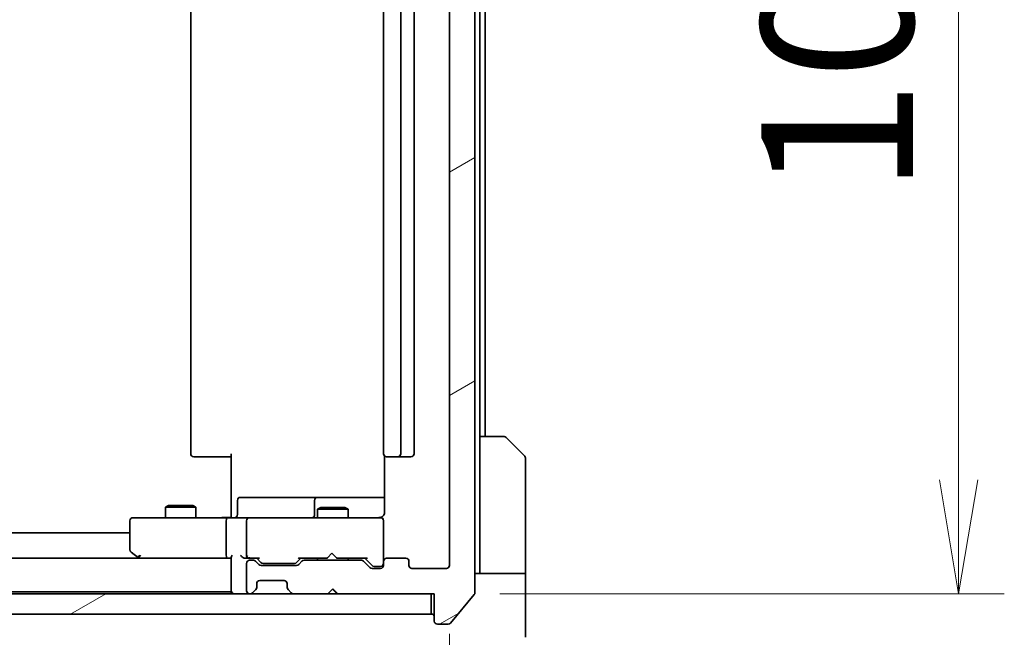
# Model space of a CAD drawing. Units: millimetres. Extents: x 65 to 8923, y 36 to 1722.
# Drawn here: x 3976 to 4073, y 1319 to 1380 of the extents above; entities that cross this region are included whole.
import ezdxf

# ---------------------------------------------------------------- set-up
doc = ezdxf.new("R2010")
doc.units = ezdxf.units.MM
doc.header["$LTSCALE"] = 4.5
doc.layers.get('Defpoints').update_dxf_attribs({"lineweight": 25})
for name, color, linetype, lineweight in [('Dimension (ISO)', 7, 'Continuous', 18), ('Hatch (ISO)', 1, 'Continuous', 18), ('Visible (ISO)', 7, 'Continuous', 35)]:
    doc.layers.add(name, color=color, linetype=linetype, lineweight=lineweight)
doc.styles.add('Note Text (TK)', font='txt')
doc.dimstyles.new('Default - Method 1b (TK)', dxfattribs={"dimscale": 4.5, "dimtxt": 2.5, "dimasz": 2.5, "dimexe": 1, "dimexo": 1.5, "dimgap": 1, "dimtad": 1, "dimdsep": 46, "dimtxsty": 'Note Text (TK)', "dimblk": 'OPEN', "dimcen": 0.09, "dimdle": 5, "dimclrd": 100, "dimclre": 100, "dimclrt": 7, "dimadec": 1, "dimazin": 1, "dimtfac": 1, "dimtmove": 0, "dimatfit": 3, "dimldrblk": 'OPEN', "dimfxl": 1, "dimtolj": 1, "dimlwd": -1, "dimlwe": -1, "dimarcsym": 0})
pattern_1 = [(30, (1747.75, -12), (-9.525, 16.49778), [])]

# ---------------------------------------------------------------- blocks, each defined once
blk = doc.blocks.new('_Open')
at = {"color": 0, "linetype": 'ByBlock', "lineweight": -2}
for p, q in [((-1, 0.1667), (0, 0)), ((-1, -0.1667), (0, 0)), ((0, 0), (-1, 0))]:
    blk.add_line(p, q, dxfattribs=at)
blk = doc.blocks.new('*D52')
at = {"layer": 'Defpoints', "color": 0}
for p in [(4016.645, 1431.251), (4016.345, 1323.251), (4068.312, 1323.251)]:
    blk.add_point(p, dxfattribs=at)
at = {"layer": 'Dimension (ISO)', "color": 100}
for p, q in [((4023.395, 1431.251), (4072.812, 1431.251)), ((4068.312, 1420.001), (4068.312, 1334.501)), ((4023.095, 1323.251), (4072.812, 1323.251))]:
    blk.add_line(p, q, dxfattribs=at)
at = {"layer": 'Dimension (ISO)', "color": 100, "xscale": 11.25, "yscale": 11.25, "zscale": 11.25}
for p, rotation in [((4068.312, 1431.251), 90), ((4068.312, 1323.251), 270)]:
    blk.add_blockref('_Open', p, dxfattribs=dict(at, rotation=rotation))
at = {"layer": 'Dimension (ISO)', "color": 7, "insert": (4056.342, 1362.608), "char_height": 11.25, "attachment_point": 4, "rotation": 90, "style": 'Note Text (TK)'}
blk.add_mtext('\\A1;\\fMS PGothic|b0|i0;{\\H14.9400;108', dxfattribs=at)
blk = doc.blocks.new('*D53')
at = {"layer": 'Defpoints', "color": 0}
for p in [(3725.145, 1326.051), (4018.145, 1326.051), (4018.145, 1269.063)]:
    blk.add_point(p, dxfattribs=at)
at = {"layer": 'Dimension (ISO)', "color": 100}
for p, q in [((3725.145, 1319.301), (3725.145, 1264.563)), ((4018.145, 1319.301), (4018.145, 1264.563)), ((3736.395, 1269.063), (4006.895, 1269.063))]:
    blk.add_line(p, q, dxfattribs=at)
at = {"layer": 'Dimension (ISO)', "color": 100, "xscale": 11.25, "yscale": 11.25, "zscale": 11.25, "rotation": 180}
blk.add_blockref('_Open', (3725.145, 1269.063), dxfattribs=at)
at = {"layer": 'Dimension (ISO)', "color": 100, "xscale": 11.25, "yscale": 11.25, "zscale": 11.25}
blk.add_blockref('_Open', (4018.145, 1269.063), dxfattribs=at)
at = {"layer": 'Dimension (ISO)', "color": 7, "insert": (3856.45, 1281.033), "char_height": 11.25, "attachment_point": 4, "style": 'Note Text (TK)'}
blk.add_mtext('\\A1;\\fMS PGothic|b0|i0;{\\H14.9400;293', dxfattribs=at)

msp = doc.modelspace()

# ---------------------------------------------------------------- hatches: boundary and pattern name
at = {"layer": 'Hatch (ISO)'}
h = msp.add_hatch(dxfattribs=at)
h.set_pattern_fill('ANSI31', color=256, scale=152.4, angle=-14.99998, style=0)
h.set_pattern_definition(pattern_1)
edge = h.paths.add_edge_path()
edge.add_ellipse((4016.945, 1320.551), major_axis=(0, -0.3), ratio=1, start_angle=270, end_angle=360)
edge.add_line((4016.945, 1320.251), (4018.004, 1320.251))
edge.add_ellipse((4018.004, 1320.551), major_axis=(0.3, 0), ratio=1, start_angle=270, end_angle=320.19443)
edge.add_line((4018.235, 1320.358), (4020.575, 1323.167))
edge.add_ellipse((4020.345, 1323.359), major_axis=(0.192, 0.23), ratio=1, start_angle=270, end_angle=309.80557)
edge.add_line((4020.645, 1323.359), (4020.645, 1431.142))
edge.add_ellipse((4020.345, 1431.142), major_axis=(0, 0.3), ratio=1, start_angle=270, end_angle=309.80557)
edge.add_line((4020.575, 1431.334), (4018.235, 1434.143))
edge.add_ellipse((4018.004, 1433.951), major_axis=(-0.192, 0.23), ratio=1, start_angle=270, end_angle=320.19443)
edge.add_line((4018.004, 1434.251), (4016.945, 1434.251))
edge.add_ellipse((4016.945, 1433.951), major_axis=(-0.3, 0), ratio=1, start_angle=270, end_angle=360)
edge.add_line((4016.645, 1433.951), (4016.645, 1431.251))
edge.add_line((4016.645, 1431.251), (4007.145, 1431.251))
edge.add_line((4007.145, 1431.251), (4006.645, 1430.751))
edge.add_line((4006.645, 1430.751), (4006.145, 1431.251))
edge.add_line((4006.145, 1431.251), (4002.769, 1431.251))
edge.add_ellipse((4002.769, 1430.951), major_axis=(-0.3, 0), ratio=1, start_angle=270, end_angle=315)
edge.add_line((4002.557, 1431.163), (4002.232, 1430.838))
edge.add_ellipse((4002.445, 1430.626), major_axis=(-0.212, -0.212), ratio=1, start_angle=270, end_angle=315)
edge.add_line((4002.145, 1430.626), (4002.145, 1430.251))
edge.add_ellipse((4001.845, 1430.251), major_axis=(0, -0.3), ratio=1, start_angle=0, end_angle=90, ccw=False)
edge.add_line((4001.845, 1429.951), (3999.445, 1429.951))
edge.add_ellipse((3999.445, 1430.251), major_axis=(-0.3, 0), ratio=1, start_angle=0, end_angle=90, ccw=False)
edge.add_line((3999.145, 1430.251), (3999.145, 1430.626))
edge.add_ellipse((3998.845, 1430.626), major_axis=(0, 0.3), ratio=1, start_angle=270, end_angle=315)
edge.add_line((3999.057, 1430.838), (3998.732, 1431.163))
edge.add_ellipse((3998.52, 1430.951), major_axis=(-0.212, 0.212), ratio=1, start_angle=270, end_angle=315)
edge.add_line((3998.52, 1431.251), (3998.445, 1431.251))
edge.add_ellipse((3998.445, 1430.951), major_axis=(-0.3, 0), ratio=1, start_angle=270, end_angle=360)
edge.add_line((3998.145, 1430.951), (3998.145, 1428.251))
edge.add_ellipse((3998.445, 1428.251), major_axis=(0, -0.3), ratio=1, start_angle=270, end_angle=360)
edge.add_line((3998.445, 1427.951), (3998.82, 1427.951))
edge.add_ellipse((3998.82, 1428.251), major_axis=(0.3, 0), ratio=1, start_angle=270, end_angle=315)
edge.add_line((3999.032, 1428.038), (3999.357, 1428.363))
edge.add_ellipse((3999.569, 1428.151), major_axis=(0.212, 0.212), ratio=1, start_angle=45, end_angle=90, ccw=False)
edge.add_line((3999.569, 1428.451), (4003.07, 1428.451))
edge.add_ellipse((4003.07, 1428.151), major_axis=(0.3, 0), ratio=1, start_angle=45, end_angle=90, ccw=False)
edge.add_line((4003.282, 1428.363), (4003.607, 1428.038))
edge.add_ellipse((4003.819, 1428.251), major_axis=(0.212, -0.212), ratio=1, start_angle=270, end_angle=315)
edge.add_line((4003.819, 1427.951), (4009.47, 1427.951))
edge.add_ellipse((4009.47, 1428.251), major_axis=(0.3, 0), ratio=1, start_angle=270, end_angle=315)
edge.add_line((4009.682, 1428.038), (4010.307, 1428.663))
edge.add_ellipse((4010.519, 1428.451), major_axis=(0.212, 0.212), ratio=1, start_angle=45, end_angle=90, ccw=False)
edge.add_line((4010.519, 1428.751), (4011.345, 1428.751))
edge.add_ellipse((4011.345, 1428.451), major_axis=(0.3, 0), ratio=1, start_angle=0, end_angle=90, ccw=False)
edge.add_line((4011.645, 1428.451), (4011.645, 1428.051))
edge.add_ellipse((4011.945, 1428.051), major_axis=(0, -0.3), ratio=1, start_angle=270, end_angle=360)
edge.add_line((4011.945, 1427.751), (4013.845, 1427.751))
edge.add_ellipse((4013.845, 1428.051), major_axis=(0.3, 0), ratio=1, start_angle=270, end_angle=360)
edge.add_line((4014.145, 1428.051), (4014.145, 1428.451))
edge.add_ellipse((4014.445, 1428.451), major_axis=(0, 0.3), ratio=1, start_angle=0, end_angle=90, ccw=False)
edge.add_line((4014.445, 1428.751), (4017.845, 1428.751))
edge.add_ellipse((4017.845, 1428.451), major_axis=(0.3, 0), ratio=1, start_angle=0, end_angle=90, ccw=False)
edge.add_line((4018.145, 1428.451), (4018.145, 1326.051))
edge.add_ellipse((4017.845, 1326.051), major_axis=(0, -0.3), ratio=1, start_angle=0, end_angle=90, ccw=False)
edge.add_line((4017.845, 1325.751), (4014.445, 1325.751))
edge.add_ellipse((4014.445, 1326.051), major_axis=(-0.3, 0), ratio=1, start_angle=0, end_angle=90, ccw=False)
edge.add_line((4014.145, 1326.051), (4014.145, 1326.451))
edge.add_ellipse((4013.845, 1326.451), major_axis=(0, 0.3), ratio=1, start_angle=270, end_angle=360)
edge.add_line((4013.845, 1326.751), (4011.945, 1326.751))
edge.add_ellipse((4011.945, 1326.451), major_axis=(-0.3, 0), ratio=1, start_angle=270, end_angle=360)
edge.add_line((4011.645, 1326.451), (4011.645, 1326.051))
edge.add_ellipse((4011.345, 1326.051), major_axis=(0, -0.3), ratio=1, start_angle=0, end_angle=90, ccw=False)
edge.add_line((4011.345, 1325.751), (4010.519, 1325.751))
edge.add_ellipse((4010.519, 1326.051), major_axis=(-0.3, 0), ratio=1, start_angle=45, end_angle=90, ccw=False)
edge.add_line((4010.307, 1325.838), (4009.682, 1326.463))
edge.add_ellipse((4009.47, 1326.251), major_axis=(-0.212, 0.212), ratio=1, start_angle=270, end_angle=315)
edge.add_line((4009.47, 1326.551), (4003.819, 1326.551))
edge.add_ellipse((4003.819, 1326.251), major_axis=(-0.3, 0), ratio=1, start_angle=270, end_angle=315)
edge.add_line((4003.607, 1326.463), (4003.282, 1326.138))
edge.add_ellipse((4003.07, 1326.351), major_axis=(-0.212, -0.212), ratio=1, start_angle=45, end_angle=90, ccw=False)
edge.add_line((4003.07, 1326.051), (3999.569, 1326.051))
edge.add_ellipse((3999.569, 1326.351), major_axis=(-0.3, 0), ratio=1, start_angle=45, end_angle=90, ccw=False)
edge.add_line((3999.357, 1326.138), (3999.032, 1326.463))
edge.add_ellipse((3998.82, 1326.251), major_axis=(-0.212, 0.212), ratio=1, start_angle=270, end_angle=315)
edge.add_line((3998.82, 1326.551), (3998.445, 1326.551))
edge.add_ellipse((3998.445, 1326.251), major_axis=(-0.3, 0), ratio=1, start_angle=270, end_angle=360)
edge.add_line((3998.145, 1326.251), (3998.145, 1323.551))
edge.add_ellipse((3998.445, 1323.551), major_axis=(0, -0.3), ratio=1, start_angle=270, end_angle=360)
edge.add_line((3998.445, 1323.251), (3998.52, 1323.251))
edge.add_ellipse((3998.52, 1323.551), major_axis=(0.3, 0), ratio=1, start_angle=270, end_angle=315)
edge.add_line((3998.732, 1323.338), (3999.057, 1323.663))
edge.add_ellipse((3998.845, 1323.875), major_axis=(0.212, 0.212), ratio=1, start_angle=270, end_angle=315)
edge.add_line((3999.145, 1323.875), (3999.145, 1324.251))
edge.add_ellipse((3999.445, 1324.251), major_axis=(0, 0.3), ratio=1, start_angle=0, end_angle=90, ccw=False)
edge.add_line((3999.445, 1324.551), (4001.845, 1324.551))
edge.add_ellipse((4001.845, 1324.251), major_axis=(0.3, 0), ratio=1, start_angle=0, end_angle=90, ccw=False)
edge.add_line((4002.145, 1324.251), (4002.145, 1323.875))
edge.add_ellipse((4002.445, 1323.875), major_axis=(0, -0.3), ratio=1, start_angle=270, end_angle=315)
edge.add_line((4002.232, 1323.663), (4002.557, 1323.338))
edge.add_ellipse((4002.769, 1323.551), major_axis=(0.212, -0.212), ratio=1, start_angle=270, end_angle=315)
edge.add_line((4002.769, 1323.251), (4006.145, 1323.251))
edge.add_line((4006.145, 1323.251), (4006.645, 1323.751))
edge.add_line((4006.645, 1323.751), (4007.145, 1323.251))
edge.add_line((4007.145, 1323.251), (4016.645, 1323.251))
edge.add_line((4016.645, 1323.251), (4016.645, 1320.551))
h = msp.add_hatch(dxfattribs=at)
h.set_pattern_fill('ANSI31', color=256, scale=152.4, angle=-14.99998, style=0)
h.set_pattern_definition(pattern_1)
edge = h.paths.add_edge_path()
edge.add_ellipse((4016.945, 1320.551), major_axis=(0, -0.3), ratio=1, start_angle=270, end_angle=360)
edge.add_line((4016.945, 1320.251), (4018.004, 1320.251))
edge.add_ellipse((4018.004, 1320.551), major_axis=(0.3, 0), ratio=1, start_angle=270, end_angle=320.19443)
edge.add_line((4018.235, 1320.358), (4020.575, 1323.167))
edge.add_ellipse((4020.345, 1323.359), major_axis=(0.192, 0.23), ratio=1, start_angle=270, end_angle=309.80557)
edge.add_line((4020.645, 1323.359), (4020.645, 1431.142))
edge.add_ellipse((4020.345, 1431.142), major_axis=(0, 0.3), ratio=1, start_angle=270, end_angle=309.80557)
edge.add_line((4020.575, 1431.334), (4018.235, 1434.143))
edge.add_ellipse((4018.004, 1433.951), major_axis=(-0.192, 0.23), ratio=1, start_angle=270, end_angle=320.19443)
edge.add_line((4018.004, 1434.251), (4016.945, 1434.251))
edge.add_ellipse((4016.945, 1433.951), major_axis=(-0.3, 0), ratio=1, start_angle=270, end_angle=360)
edge.add_line((4016.645, 1433.951), (4016.645, 1431.251))
edge.add_line((4016.645, 1431.251), (4007.145, 1431.251))
edge.add_line((4007.145, 1431.251), (4006.645, 1430.751))
edge.add_line((4006.645, 1430.751), (4006.145, 1431.251))
edge.add_line((4006.145, 1431.251), (4002.769, 1431.251))
edge.add_ellipse((4002.769, 1430.951), major_axis=(-0.3, 0), ratio=1, start_angle=270, end_angle=315)
edge.add_line((4002.557, 1431.163), (4002.232, 1430.838))
edge.add_ellipse((4002.445, 1430.626), major_axis=(-0.212, -0.212), ratio=1, start_angle=270, end_angle=315)
edge.add_line((4002.145, 1430.626), (4002.145, 1430.251))
edge.add_ellipse((4001.845, 1430.251), major_axis=(0, -0.3), ratio=1, start_angle=0, end_angle=90, ccw=False)
edge.add_line((4001.845, 1429.951), (3999.445, 1429.951))
edge.add_ellipse((3999.445, 1430.251), major_axis=(-0.3, 0), ratio=1, start_angle=0, end_angle=90, ccw=False)
edge.add_line((3999.145, 1430.251), (3999.145, 1430.626))
edge.add_ellipse((3998.845, 1430.626), major_axis=(0, 0.3), ratio=1, start_angle=270, end_angle=315)
edge.add_line((3999.057, 1430.838), (3998.732, 1431.163))
edge.add_ellipse((3998.52, 1430.951), major_axis=(-0.212, 0.212), ratio=1, start_angle=270, end_angle=315)
edge.add_line((3998.52, 1431.251), (3998.445, 1431.251))
edge.add_ellipse((3998.445, 1430.951), major_axis=(-0.3, 0), ratio=1, start_angle=270, end_angle=360)
edge.add_line((3998.145, 1430.951), (3998.145, 1428.251))
edge.add_ellipse((3998.445, 1428.251), major_axis=(0, -0.3), ratio=1, start_angle=270, end_angle=360)
edge.add_line((3998.445, 1427.951), (3998.82, 1427.951))
edge.add_ellipse((3998.82, 1428.251), major_axis=(0.3, 0), ratio=1, start_angle=270, end_angle=315)
edge.add_line((3999.032, 1428.038), (3999.357, 1428.363))
edge.add_ellipse((3999.569, 1428.151), major_axis=(0.212, 0.212), ratio=1, start_angle=45, end_angle=90, ccw=False)
edge.add_line((3999.569, 1428.451), (4003.07, 1428.451))
edge.add_ellipse((4003.07, 1428.151), major_axis=(0.3, 0), ratio=1, start_angle=45, end_angle=90, ccw=False)
edge.add_line((4003.282, 1428.363), (4003.607, 1428.038))
edge.add_ellipse((4003.819, 1428.251), major_axis=(0.212, -0.212), ratio=1, start_angle=270, end_angle=315)
edge.add_line((4003.819, 1427.951), (4009.47, 1427.951))
edge.add_ellipse((4009.47, 1428.251), major_axis=(0.3, 0), ratio=1, start_angle=270, end_angle=315)
edge.add_line((4009.682, 1428.038), (4010.307, 1428.663))
edge.add_ellipse((4010.519, 1428.451), major_axis=(0.212, 0.212), ratio=1, start_angle=45, end_angle=90, ccw=False)
edge.add_line((4010.519, 1428.751), (4011.345, 1428.751))
edge.add_ellipse((4011.345, 1428.451), major_axis=(0.3, 0), ratio=1, start_angle=0, end_angle=90, ccw=False)
edge.add_line((4011.645, 1428.451), (4011.645, 1428.051))
edge.add_ellipse((4011.945, 1428.051), major_axis=(0, -0.3), ratio=1, start_angle=270, end_angle=360)
edge.add_line((4011.945, 1427.751), (4013.845, 1427.751))
edge.add_ellipse((4013.845, 1428.051), major_axis=(0.3, 0), ratio=1, start_angle=270, end_angle=360)
edge.add_line((4014.145, 1428.051), (4014.145, 1428.451))
edge.add_ellipse((4014.445, 1428.451), major_axis=(0, 0.3), ratio=1, start_angle=0, end_angle=90, ccw=False)
edge.add_line((4014.445, 1428.751), (4017.845, 1428.751))
edge.add_ellipse((4017.845, 1428.451), major_axis=(0.3, 0), ratio=1, start_angle=0, end_angle=90, ccw=False)
edge.add_line((4018.145, 1428.451), (4018.145, 1326.051))
edge.add_ellipse((4017.845, 1326.051), major_axis=(0, -0.3), ratio=1, start_angle=0, end_angle=90, ccw=False)
edge.add_line((4017.845, 1325.751), (4014.445, 1325.751))
edge.add_ellipse((4014.445, 1326.051), major_axis=(-0.3, 0), ratio=1, start_angle=0, end_angle=90, ccw=False)
edge.add_line((4014.145, 1326.051), (4014.145, 1326.451))
edge.add_ellipse((4013.845, 1326.451), major_axis=(0, 0.3), ratio=1, start_angle=270, end_angle=360)
edge.add_line((4013.845, 1326.751), (4011.945, 1326.751))
edge.add_ellipse((4011.945, 1326.451), major_axis=(-0.3, 0), ratio=1, start_angle=270, end_angle=360)
edge.add_line((4011.645, 1326.451), (4011.645, 1326.051))
edge.add_ellipse((4011.345, 1326.051), major_axis=(0, -0.3), ratio=1, start_angle=0, end_angle=90, ccw=False)
edge.add_line((4011.345, 1325.751), (4010.519, 1325.751))
edge.add_ellipse((4010.519, 1326.051), major_axis=(-0.3, 0), ratio=1, start_angle=45, end_angle=90, ccw=False)
edge.add_line((4010.307, 1325.838), (4009.682, 1326.463))
edge.add_ellipse((4009.47, 1326.251), major_axis=(-0.212, 0.212), ratio=1, start_angle=270, end_angle=315)
edge.add_line((4009.47, 1326.551), (4003.819, 1326.551))
edge.add_ellipse((4003.819, 1326.251), major_axis=(-0.3, 0), ratio=1, start_angle=270, end_angle=315)
edge.add_line((4003.607, 1326.463), (4003.282, 1326.138))
edge.add_ellipse((4003.07, 1326.351), major_axis=(-0.212, -0.212), ratio=1, start_angle=45, end_angle=90, ccw=False)
edge.add_line((4003.07, 1326.051), (3999.569, 1326.051))
edge.add_ellipse((3999.569, 1326.351), major_axis=(-0.3, 0), ratio=1, start_angle=45, end_angle=90, ccw=False)
edge.add_line((3999.357, 1326.138), (3999.032, 1326.463))
edge.add_ellipse((3998.82, 1326.251), major_axis=(-0.212, 0.212), ratio=1, start_angle=270, end_angle=315)
edge.add_line((3998.82, 1326.551), (3998.445, 1326.551))
edge.add_ellipse((3998.445, 1326.251), major_axis=(-0.3, 0), ratio=1, start_angle=270, end_angle=360)
edge.add_line((3998.145, 1326.251), (3998.145, 1323.551))
edge.add_ellipse((3998.445, 1323.551), major_axis=(0, -0.3), ratio=1, start_angle=270, end_angle=360)
edge.add_line((3998.445, 1323.251), (3998.52, 1323.251))
edge.add_ellipse((3998.52, 1323.551), major_axis=(0.3, 0), ratio=1, start_angle=270, end_angle=315)
edge.add_line((3998.732, 1323.338), (3999.057, 1323.663))
edge.add_ellipse((3998.845, 1323.875), major_axis=(0.212, 0.212), ratio=1, start_angle=270, end_angle=315)
edge.add_line((3999.145, 1323.875), (3999.145, 1324.251))
edge.add_ellipse((3999.445, 1324.251), major_axis=(0, 0.3), ratio=1, start_angle=0, end_angle=90, ccw=False)
edge.add_line((3999.445, 1324.551), (4001.845, 1324.551))
edge.add_ellipse((4001.845, 1324.251), major_axis=(0.3, 0), ratio=1, start_angle=0, end_angle=90, ccw=False)
edge.add_line((4002.145, 1324.251), (4002.145, 1323.875))
edge.add_ellipse((4002.445, 1323.875), major_axis=(0, -0.3), ratio=1, start_angle=270, end_angle=315)
edge.add_line((4002.232, 1323.663), (4002.557, 1323.338))
edge.add_ellipse((4002.769, 1323.551), major_axis=(0.212, -0.212), ratio=1, start_angle=270, end_angle=315)
edge.add_line((4002.769, 1323.251), (4006.145, 1323.251))
edge.add_line((4006.145, 1323.251), (4006.645, 1323.751))
edge.add_line((4006.645, 1323.751), (4007.145, 1323.251))
edge.add_line((4007.145, 1323.251), (4016.645, 1323.251))
edge.add_line((4016.645, 1323.251), (4016.645, 1320.551))
h = msp.add_hatch(dxfattribs=at)
h.set_pattern_fill('ANSI31', color=256, scale=152.4, angle=-14.99998, style=0)
h.set_pattern_definition(pattern_1)
h.paths.add_polyline_path([(4016.345, 1321.251), (4016.345, 1323.251), (3726.945, 1323.251), (3726.945, 1321.251)])
h = msp.add_hatch(dxfattribs=at)
h.set_pattern_fill('ANSI31', color=256, scale=152.4, angle=-14.99998, style=0)
h.set_pattern_definition(pattern_1)
h.paths.add_polyline_path([(4016.345, 1321.251), (4016.345, 1323.251), (3726.945, 1323.251), (3726.945, 1321.251)])

# ---------------------------------------------------------------- linework, layer by layer
at = {"layer": 'Visible (ISO)'}
for p, q in [((4020.645, 1323.359), (4020.645, 1431.142)), ((4020.645, 1323.359), (4020.645, 1431.142)), ((4018.145, 1428.451), (4018.145, 1326.051)), ((4018.145, 1428.451), (4018.145, 1326.051)), ((3992.645, 1417.451), (3992.645, 1337.051)), ((3992.645, 1417.451), (3992.645, 1337.051)), ((4011.645, 1417.451), (4011.645, 1337.051)), ((4011.645, 1417.451), (4011.645, 1337.051)), ((4013.345, 1337.051), (4013.345, 1417.451)), ((4013.345, 1337.051), (4013.345, 1417.451)), ((4014.645, 1337.051), (4014.645, 1417.451)), ((4014.645, 1337.051), (4014.645, 1417.451)), ((4021.145, 1338.751), (4021.145, 1415.751)), ((4021.145, 1338.751), (4021.145, 1415.751)), ((4021.645, 1338.751), (4021.645, 1415.751)), ((4021.645, 1338.751), (4021.645, 1415.751)), ((4021.145, 1338.751), (4023.437, 1338.751)), ((4021.145, 1338.751), (4021.145, 1326.251)), ((4021.145, 1338.751), (4023.437, 1338.751)), ((4021.145, 1338.751), (4021.145, 1326.251)), ((4023.791, 1338.604), (4025.498, 1336.897)), ((4023.791, 1338.604), (4025.498, 1336.897)), ((3996.645, 1331.251), (3996.645, 1337.051)), ((3996.645, 1331.251), (3996.645, 1337.051)), ((3993.003, 1336.751), (3992.945, 1336.751)), ((3993.003, 1336.751), (3992.945, 1336.751)), ((3993.003, 1336.751), (3993.71, 1336.751)), ((3993.003, 1336.751), (3993.71, 1336.751)), ((3993.852, 1336.751), (3993.71, 1336.751)), ((3993.852, 1336.751), (3993.71, 1336.751)), ((3993.852, 1336.751), (3996.23, 1336.751)), ((3993.852, 1336.751), (3996.23, 1336.751)), ((3996.645, 1336.751), (3996.23, 1336.751)), ((3996.645, 1336.751), (3996.23, 1336.751)), ((4011.734, 1336.836), (4011.734, 1331.251)), ((4011.734, 1336.836), (4011.734, 1331.251)), ((4012.003, 1336.751), (4011.945, 1336.751)), ((4012.003, 1336.751), (4011.945, 1336.751)), ((4012.003, 1336.751), (4012.71, 1336.751)), ((4012.003, 1336.751), (4012.71, 1336.751)), ((4012.852, 1336.751), (4012.71, 1336.751)), ((4012.852, 1336.751), (4012.71, 1336.751)), ((4012.852, 1336.751), (4013.045, 1336.751)), ((4012.852, 1336.751), (4013.045, 1336.751)), ((4013.045, 1336.751), (4014.345, 1336.751)), ((4013.045, 1336.751), (4014.345, 1336.751)), ((4025.645, 1326.251), (4025.645, 1336.543)), ((4025.645, 1326.251), (4025.645, 1336.543)), ((3997.246, 1331.051), (3997.246, 1332.451)), ((3997.246, 1331.051), (3997.246, 1332.451)), ((4001.476, 1332.751), (3997.546, 1332.751)), ((4001.476, 1332.751), (3997.546, 1332.751)), ((4005.15, 1332.751), (4001.476, 1332.751)), ((4005.15, 1332.751), (4001.476, 1332.751)), ((4004.85, 1332.451), (4004.85, 1331.051)), ((4004.85, 1332.451), (4004.85, 1331.051)), ((4005.322, 1332.751), (4005.15, 1332.751)), ((4005.322, 1332.751), (4005.15, 1332.751)), ((4011.734, 1332.751), (4005.322, 1332.751)), ((4011.734, 1332.751), (4005.322, 1332.751)), ((3990.451, 1331.954), (3990.145, 1331.801)), ((3990.451, 1331.954), (3990.145, 1331.801)), ((3993.145, 1331.801), (3990.145, 1331.801)), ((3990.145, 1330.751), (3990.145, 1331.801)), ((3993.145, 1331.801), (3990.145, 1331.801)), ((3990.145, 1330.751), (3990.145, 1331.801)), ((3990.451, 1331.954), (3992.838, 1331.954)), ((3990.451, 1331.954), (3992.838, 1331.954)), ((3992.838, 1331.954), (3993.145, 1331.801)), ((3992.838, 1331.954), (3993.145, 1331.801)), ((3993.145, 1330.751), (3993.145, 1331.801)), ((3993.145, 1330.751), (3993.145, 1331.801)), ((3996.645, 1331.251), (3996.645, 1330.976)), ((3996.645, 1331.251), (3996.645, 1330.976)), ((4005.451, 1331.754), (4005.145, 1331.601)), ((4005.451, 1331.754), (4005.145, 1331.601)), ((4008.145, 1331.601), (4005.145, 1331.601)), ((4005.145, 1330.751), (4005.145, 1331.601)), ((4008.145, 1331.601), (4005.145, 1331.601)), ((4005.145, 1330.751), (4005.145, 1331.601)), ((4005.451, 1331.754), (4007.838, 1331.754)), ((4005.451, 1331.754), (4007.838, 1331.754)), ((4007.838, 1331.754), (4008.145, 1331.601)), ((4007.838, 1331.754), (4008.145, 1331.601)), ((4008.145, 1330.751), (4008.145, 1331.601)), ((4008.145, 1330.751), (4008.145, 1331.601)), ((3986.645, 1330.451), (3986.645, 1327.601)), ((3986.645, 1330.451), (3986.645, 1327.601)), ((3987.708, 1330.751), (3986.945, 1330.751)), ((3987.708, 1330.751), (3986.945, 1330.751)), ((3996.269, 1330.751), (3987.708, 1330.751)), ((3996.269, 1330.751), (3987.708, 1330.751)), ((3996.145, 1327.051), (3996.145, 1330.451)), ((3996.145, 1327.051), (3996.145, 1330.451)), ((3996.269, 1330.751), (3998.445, 1330.751)), ((3996.269, 1330.751), (3998.445, 1330.751)), ((3996.645, 1330.758), (3996.645, 1330.976)), ((3996.645, 1330.758), (3996.645, 1330.976)), ((3998.145, 1330.451), (3998.145, 1327.051)), ((3998.145, 1330.451), (3998.145, 1327.051)), ((3999.263, 1330.751), (3998.445, 1330.751)), ((3999.263, 1330.751), (3998.445, 1330.751)), ((4010.459, 1330.751), (3999.263, 1330.751)), ((4010.459, 1330.751), (3999.263, 1330.751)), ((4011.345, 1330.751), (4010.459, 1330.751)), ((4011.345, 1330.751), (4010.459, 1330.751)), ((4011.645, 1330.451), (4011.645, 1330.474)), ((4011.645, 1330.451), (4011.645, 1330.474)), ((4011.645, 1326.451), (4011.645, 1330.451)), ((4011.645, 1326.451), (4011.645, 1330.451)), ((3986.645, 1329.251), (3756.645, 1329.251)), ((3986.645, 1329.251), (3756.645, 1329.251)), ((3986.765, 1327.361), (3987.498, 1326.811)), ((3986.765, 1327.361), (3987.498, 1326.811)), ((4006.559, 1327.251), (4006.119, 1326.811)), ((4006.559, 1327.251), (4006.119, 1326.811)), ((4006.559, 1327.251), (4006.999, 1326.811)), ((4006.559, 1327.251), (4006.999, 1326.811)), ((3996.269, 1326.751), (3747.02, 1326.751)), ((3996.269, 1326.751), (3747.02, 1326.751)), ((3987.498, 1326.811), (3987.578, 1326.751)), ((3987.498, 1326.811), (3987.578, 1326.751)), ((3987.708, 1327.051), (3987.552, 1326.895)), ((3987.708, 1327.051), (3987.552, 1326.895)), ((3987.678, 1326.751), (3996.269, 1326.751)), ((3987.678, 1326.751), (3996.269, 1326.751)), ((3996.269, 1326.751), (3996.645, 1326.751)), ((3996.269, 1326.751), (3996.645, 1326.751)), ((3996.645, 1326.838), (3996.645, 1323.551)), ((3996.645, 1326.838), (3996.645, 1323.551)), ((3998.069, 1326.751), (3998.445, 1326.751)), ((3998.069, 1326.751), (3998.445, 1326.751)), ((3998.445, 1326.751), (3999.321, 1326.751)), ((3998.445, 1326.751), (3999.321, 1326.751)), ((3998.82, 1326.551), (3998.445, 1326.551)), ((3998.82, 1326.551), (3998.445, 1326.551)), ((3999.357, 1326.138), (3999.032, 1326.463)), ((3999.357, 1326.138), (3999.032, 1326.463)), ((3999.557, 1326.338), (3999.145, 1326.751)), ((3999.557, 1326.338), (3999.145, 1326.751)), ((4003.495, 1326.751), (4003.082, 1326.338)), ((4003.495, 1326.751), (4003.082, 1326.338)), ((4003.607, 1326.463), (4003.282, 1326.138)), ((4003.607, 1326.463), (4003.282, 1326.138)), ((4003.318, 1326.751), (4006.059, 1326.751)), ((4003.318, 1326.751), (4006.059, 1326.751)), ((4009.47, 1326.551), (4003.819, 1326.551)), ((4009.47, 1326.551), (4003.819, 1326.551)), ((4005.145, 1326.551), (4005.145, 1326.751)), ((4005.145, 1326.551), (4005.145, 1326.751)), ((4006.059, 1326.751), (4006.119, 1326.811)), ((4006.059, 1326.751), (4006.119, 1326.811)), ((4006.999, 1326.811), (4007.059, 1326.751)), ((4006.999, 1326.811), (4007.059, 1326.751)), ((4007.059, 1326.751), (4009.971, 1326.751)), ((4007.059, 1326.751), (4009.971, 1326.751)), ((4008.145, 1326.551), (4008.145, 1326.751)), ((4008.145, 1326.551), (4008.145, 1326.751)), ((4010.307, 1325.838), (4009.682, 1326.463)), ((4010.307, 1325.838), (4009.682, 1326.463)), ((4010.507, 1326.038), (4009.795, 1326.751)), ((4010.507, 1326.038), (4009.795, 1326.751)), ((4011.645, 1326.451), (4011.645, 1326.051)), ((4011.645, 1326.451), (4011.645, 1326.051)), ((4013.845, 1326.751), (4011.945, 1326.751)), ((4013.845, 1326.751), (4011.945, 1326.751)), ((4014.145, 1326.051), (4014.145, 1326.451)), ((4014.145, 1326.051), (4014.145, 1326.451)), ((3998.145, 1326.251), (3998.145, 1323.551)), ((3998.145, 1326.251), (3998.145, 1323.551)), ((4003.07, 1326.051), (3999.569, 1326.051)), ((4003.07, 1326.051), (3999.569, 1326.051)), ((3999.769, 1326.251), (3999.912, 1326.251)), ((3999.769, 1326.251), (3999.912, 1326.251)), ((3999.912, 1326.251), (4002.727, 1326.251)), ((3999.912, 1326.251), (4002.727, 1326.251)), ((4002.727, 1326.251), (4002.87, 1326.251)), ((4002.727, 1326.251), (4002.87, 1326.251)), ((4011.345, 1325.751), (4010.519, 1325.751)), ((4011.345, 1325.751), (4010.519, 1325.751)), ((4010.719, 1325.951), (4010.855, 1325.951)), ((4010.719, 1325.951), (4010.855, 1325.951)), ((4010.855, 1325.951), (4011.345, 1325.951)), ((4010.855, 1325.951), (4011.345, 1325.951)), ((4017.845, 1325.751), (4014.445, 1325.751)), ((4017.845, 1325.751), (4014.445, 1325.751)), ((4021.145, 1326.251), (4021.145, 1325.251)), ((4021.145, 1326.251), (4021.145, 1325.251)), ((4025.645, 1325.251), (4025.645, 1326.251)), ((4025.645, 1325.251), (4025.645, 1326.251)), ((3999.445, 1324.551), (4001.845, 1324.551)), ((3999.445, 1324.551), (4001.845, 1324.551)), ((4020.645, 1325.251), (4025.645, 1325.251)), ((4020.645, 1325.251), (4025.645, 1325.251)), ((4025.645, 1325.251), (4025.645, 1321.251)), ((4025.645, 1325.251), (4025.645, 1321.251)), ((3746.645, 1323.451), (3996.645, 1323.451)), ((3746.645, 1323.451), (3996.645, 1323.451)), ((3996.645, 1323.551), (3996.645, 1323.451)), ((3996.645, 1323.551), (3996.645, 1323.451)), ((3996.645, 1323.451), (3996.645, 1323.251)), ((3996.645, 1323.451), (3996.645, 1323.251)), ((3998.732, 1323.338), (3999.057, 1323.663)), ((3998.732, 1323.338), (3999.057, 1323.663)), ((3999.057, 1323.663), (3999.077, 1323.683)), ((3999.057, 1323.663), (3999.077, 1323.683)), ((3999.145, 1323.875), (3999.145, 1324.251)), ((3999.145, 1323.875), (3999.145, 1324.251)), ((4002.145, 1324.251), (4002.145, 1323.875)), ((4002.145, 1324.251), (4002.145, 1323.875)), ((4002.212, 1323.683), (4002.232, 1323.663)), ((4002.212, 1323.683), (4002.232, 1323.663)), ((4002.232, 1323.663), (4002.557, 1323.338)), ((4002.232, 1323.663), (4002.557, 1323.338)), ((4006.145, 1323.251), (4006.645, 1323.751)), ((4006.145, 1323.251), (4006.645, 1323.751)), ((4006.971, 1323.338), (4006.602, 1323.708)), ((4006.971, 1323.338), (4006.602, 1323.708)), ((4006.645, 1323.751), (4007.145, 1323.251)), ((4006.645, 1323.751), (4007.145, 1323.251)), ((4016.345, 1323.251), (3726.945, 1323.251)), ((4016.345, 1323.251), (3726.945, 1323.251)), ((3998.445, 1323.251), (3998.52, 1323.251)), ((3998.445, 1323.251), (3998.52, 1323.251)), ((4002.769, 1323.251), (4006.145, 1323.251)), ((4002.769, 1323.251), (4006.145, 1323.251)), ((4006.971, 1323.338), (4007.059, 1323.251)), ((4006.971, 1323.338), (4007.059, 1323.251)), ((4007.145, 1323.251), (4016.645, 1323.251)), ((4007.145, 1323.251), (4016.645, 1323.251)), ((4016.345, 1321.251), (4016.345, 1323.251)), ((4016.345, 1321.251), (4016.345, 1323.251)), ((4016.645, 1323.251), (4016.645, 1320.551)), ((4016.645, 1323.251), (4016.645, 1320.551)), ((4018.235, 1320.358), (4020.575, 1323.167)), ((4018.235, 1320.358), (4020.575, 1323.167)), ((3726.945, 1321.251), (4016.345, 1321.251)), ((3726.945, 1321.251), (4016.345, 1321.251)), ((4025.645, 1321.251), (4025.645, 1318.958)), ((4025.645, 1321.251), (4025.645, 1318.958)), ((4016.945, 1320.251), (4018.004, 1320.251)), ((4016.945, 1320.251), (4018.004, 1320.251))]:
    msp.add_line(p, q, dxfattribs=at)
for centre, radius, start, end in [((4023.437, 1338.251), 0.5, 45, 90), ((4023.437, 1338.251), 0.5, 45, 90), ((3992.945, 1337.051), 0.3, 180, 270), ((3992.945, 1337.051), 0.3, 180, 270), ((4011.945, 1337.051), 0.3, 180, 270), ((4011.945, 1337.051), 0.3, 180, 270), ((4013.045, 1337.051), 0.3, 270, 0), ((4013.045, 1337.051), 0.3, 270, 0), ((4014.345, 1337.051), 0.3, 270, 0), ((4014.345, 1337.051), 0.3, 270, 0), ((4025.145, 1336.543), 0.5, 0, 45), ((4025.145, 1336.543), 0.5, 0, 45), ((3997.546, 1332.451), 0.3, 90, 180), ((3997.546, 1332.451), 0.3, 90, 180), ((4005.15, 1332.451), 0.3, 90, 180), ((4005.15, 1332.451), 0.3, 90, 180), ((3986.945, 1330.451), 0.3, 90, 180), ((3986.945, 1330.451), 0.3, 90, 180), ((3996.946, 1331.051), 0.3, 270, 0), ((3996.946, 1331.051), 0.3, 270, 0), ((3998.445, 1330.451), 0.3, 90, 180), ((3998.445, 1330.451), 0.3, 90, 180), ((4004.55, 1331.051), 0.3, 270, 0), ((4004.55, 1331.051), 0.3, 270, 0), ((4011.145, 1331.251), 0.5, 270, 284.47751), ((4011.145, 1331.251), 0.5, 270, 284.47751), ((4011.345, 1330.476), 0.3, 0, 104.47751), ((4011.345, 1330.476), 0.3, 0, 104.47751), ((4011.345, 1330.451), 0.3, 0, 90), ((4011.345, 1330.451), 0.3, 0, 90), ((3986.945, 1327.601), 0.3, 180, 233.1301), ((3986.945, 1327.601), 0.3, 180, 233.1301), ((3987.678, 1327.051), 0.3, 233.1301, 246.56202), ((3987.678, 1327.051), 0.3, 233.1301, 246.56202), ((3987.678, 1327.051), 0.3, 246.562, 270), ((3987.678, 1327.051), 0.3, 246.562, 270), ((3998.445, 1327.051), 0.3, 180, 211.24445), ((3998.445, 1327.051), 0.3, 180, 211.24445), ((3998.445, 1326.251), 0.3, 90, 180), ((3998.445, 1326.251), 0.3, 90, 180), ((3998.445, 1327.051), 0.3, 246.56202, 270), ((3998.445, 1327.051), 0.3, 246.56202, 270), ((3998.82, 1326.251), 0.3, 45, 90), ((3998.82, 1326.251), 0.3, 45, 90), ((4003.819, 1326.251), 0.3, 90, 135), ((4003.819, 1326.251), 0.3, 90, 135), ((4009.47, 1326.251), 0.3, 45, 90), ((4009.47, 1326.251), 0.3, 45, 90), ((4011.945, 1326.451), 0.3, 90, 180), ((4011.945, 1326.451), 0.3, 90, 180), ((4013.845, 1326.451), 0.3, 0, 90), ((4013.845, 1326.451), 0.3, 0, 90), ((3999.569, 1326.351), 0.3, 225, 270), ((3999.569, 1326.351), 0.3, 225, 270), ((4003.07, 1326.351), 0.3, 270, 315), ((4003.07, 1326.351), 0.3, 270, 315), ((4010.519, 1326.051), 0.3, 225, 270), ((4010.519, 1326.051), 0.3, 225, 270), ((4011.345, 1326.251), 0.3, 270, 0), ((4011.345, 1326.251), 0.3, 270, 0), ((4011.345, 1326.051), 0.3, 270, 0), ((4011.345, 1326.051), 0.3, 270, 0), ((4014.445, 1326.051), 0.3, 180, 270), ((4014.445, 1326.051), 0.3, 180, 270), ((4017.845, 1326.051), 0.3, 270, 0), ((4017.845, 1326.051), 0.3, 270, 0), ((3999.445, 1324.251), 0.3, 90, 180), ((3999.445, 1324.251), 0.3, 90, 180), ((4001.845, 1324.251), 0.3, 0, 90), ((4001.845, 1324.251), 0.3, 0, 90), ((3996.945, 1323.551), 0.3, 180, 270), ((3996.945, 1323.551), 0.3, 180, 270), ((3998.445, 1323.551), 0.3, 180, 270), ((3998.445, 1323.551), 0.3, 180, 270), ((3998.845, 1323.875), 0.3, 315, 0), ((3998.845, 1323.875), 0.3, 315, 0), ((4002.445, 1323.875), 0.3, 180, 225), ((4002.445, 1323.875), 0.3, 180, 225), ((4006.759, 1323.551), 0.3, 315, 326.68667), ((4006.759, 1323.551), 0.3, 315, 326.68667), ((3998.52, 1323.551), 0.3, 270, 315), ((3998.52, 1323.551), 0.3, 270, 315), ((4002.769, 1323.551), 0.3, 225, 270), ((4002.769, 1323.551), 0.3, 225, 270), ((4020.345, 1323.359), 0.3, 320.19443, 0), ((4020.345, 1323.359), 0.3, 320.19443, 0), ((4016.345, 1320.951), 0.3, 0, 90), ((4016.345, 1320.951), 0.3, 0, 90), ((4016.945, 1320.551), 0.3, 180, 270), ((4016.945, 1320.551), 0.3, 180, 270), ((4018.004, 1320.551), 0.3, 270, 320.19443), ((4018.004, 1320.551), 0.3, 270, 320.19443)]:
    msp.add_arc(centre, radius, start, end, dxfattribs=at)
for centre, major_axis, ratio, start_param, end_param in [((3996.269, 1330.451), (0, -0.3), 0.414214, 3.141593, 4.712389), ((3996.269, 1330.451), (0, -0.3), 0.414214, 3.141593, 4.712389), ((3987.708, 1327.028), (0.241, -0.482), 0.370024, 4.529445, 4.804172), ((3987.708, 1327.028), (0.241, -0.482), 0.370024, 4.529445, 4.804172), ((3996.269, 1327.051), (0, -0.3), 0.414214, 4.712389, 6.283185), ((3996.269, 1327.051), (0, -0.3), 0.414214, 4.712389, 6.283185), ((3996.945, 1327.051), (0.277, 0.277), 0.414214, 1.963495, 2.748894), ((3996.945, 1327.051), (0.277, 0.277), 0.414214, 1.963495, 2.748894), ((3997.769, 1327.051), (-0.277, 0.277), 0.414214, 1.178097, 1.963495), ((3997.769, 1327.051), (-0.277, 0.277), 0.414214, 1.178097, 1.963495), ((3998.069, 1327.051), (-0.424, 0), 0.707107, 0.785398, 1.570796), ((3998.069, 1327.051), (-0.424, 0), 0.707107, 0.785398, 1.570796), ((3998.445, 1327.028), (-0.252, -0.483), 0.338438, 4.886843, 5.16157), ((3998.445, 1327.028), (-0.252, -0.483), 0.338438, 4.886843, 5.16157), ((3998.477, 1327.051), (-0.649, -0.204), 0.338438, 1.230115, 1.464546), ((3998.477, 1327.051), (-0.649, -0.204), 0.338438, 1.230115, 1.464546), ((3999.424, 1327.051), (0.125, 0.296), 0.40041, 3.308617, 3.952118), ((3999.424, 1327.051), (0.125, 0.296), 0.40041, 3.308617, 3.952118), ((3999.769, 1326.551), (-0.3, 0), 0.999851, 0.785324, 1.570796), ((3999.769, 1326.551), (-0.3, 0), 0.999851, 0.785324, 1.570796), ((4002.87, 1326.551), (0.3, 0), 0.999851, 4.712389, 5.497862), ((4002.87, 1326.551), (0.3, 0), 0.999851, 4.712389, 5.497862), ((4003.215, 1327.051), (-0.125, 0.296), 0.40041, 2.331067, 2.974568), ((4003.215, 1327.051), (-0.125, 0.296), 0.40041, 2.331067, 2.974568), ((4010.074, 1327.051), (0.125, 0.296), 0.40041, 3.308617, 3.952118), ((4010.074, 1327.051), (0.125, 0.296), 0.40041, 3.308617, 3.952118), ((4010.719, 1326.251), (-0.3, 0), 0.999851, 0.785324, 1.570796), ((4010.719, 1326.251), (-0.3, 0), 0.999851, 0.785324, 1.570796)]:
    msp.add_ellipse(centre, major_axis=major_axis, ratio=ratio, start_param=start_param, end_param=end_param, dxfattribs=at)
for points, knots in [([(4011.645, 1330.976), (4011.665, 1331.004), (4011.682, 1331.035), (4011.719, 1331.12), (4011.734, 1331.19), (4011.734, 1331.251)], [0.12372129, 0.12372129, 0.12372129, 0.12372129, 0.13336973, 0.13336973, 0.15144403, 0.15144403, 0.15144403, 0.15144403]), ([(4011.645, 1330.976), (4011.665, 1331.004), (4011.682, 1331.035), (4011.719, 1331.12), (4011.734, 1331.19), (4011.734, 1331.251)], [0.12372129, 0.12372129, 0.12372129, 0.12372129, 0.13336973, 0.13336973, 0.15144403, 0.15144403, 0.15144403, 0.15144403]), ([(3995.482, 1330.751), (3995.551, 1330.751), (3995.623, 1330.753), (3995.772, 1330.76), (3995.848, 1330.764), (3996.005, 1330.772), (3996.086, 1330.775), (3996.247, 1330.777), (3996.329, 1330.776), (3996.489, 1330.771), (3996.568, 1330.767), (3996.645, 1330.763)], [0, 0, 0, 0, 0.0229543, 0.0229543, 0.0459087, 0.0459087, 0.068863, 0.068863, 0.0918174, 0.0918174, 0.1147717, 0.1147717, 0.1147717, 0.1147717]), ([(3995.482, 1330.751), (3995.551, 1330.751), (3995.623, 1330.753), (3995.772, 1330.76), (3995.848, 1330.764), (3996.005, 1330.772), (3996.086, 1330.775), (3996.247, 1330.777), (3996.329, 1330.776), (3996.489, 1330.771), (3996.568, 1330.767), (3996.645, 1330.763)], [0, 0, 0, 0, 0.0229543, 0.0229543, 0.0459087, 0.0459087, 0.068863, 0.068863, 0.0918174, 0.0918174, 0.1147717, 0.1147717, 0.1147717, 0.1147717]), ([(4011.645, 1330.976), (4011.625, 1330.948), (4011.602, 1330.923), (4011.533, 1330.856), (4011.467, 1330.814), (4011.393, 1330.785), (4011.379, 1330.78), (4011.365, 1330.775)], [-0.12372129, -0.12372129, -0.12372129, -0.12372129, -0.11442593, -0.11442593, -0.09485431, -0.09485431, -0.09062677, -0.09062677, -0.09062677, -0.09062677]), ([(4011.645, 1330.976), (4011.625, 1330.948), (4011.602, 1330.923), (4011.533, 1330.856), (4011.467, 1330.814), (4011.393, 1330.785), (4011.379, 1330.78), (4011.365, 1330.775)], [-0.12372129, -0.12372129, -0.12372129, -0.12372129, -0.11442593, -0.11442593, -0.09485431, -0.09485431, -0.09062677, -0.09062677, -0.09062677, -0.09062677]), ([(3987.559, 1326.775), (3987.557, 1326.778), (3987.556, 1326.781), (3987.552, 1326.798), (3987.549, 1326.819), (3987.549, 1326.856), (3987.55, 1326.876), (3987.552, 1326.895)], [0.25088677, 0.25088677, 0.25088677, 0.25088677, 0.25287797, 0.25287797, 0.26195842, 0.26195842, 0.26838803, 0.26838803, 0.26838803, 0.26838803]), ([(3987.559, 1326.775), (3987.557, 1326.778), (3987.556, 1326.781), (3987.552, 1326.798), (3987.549, 1326.819), (3987.549, 1326.856), (3987.55, 1326.876), (3987.552, 1326.895)], [0.25088677, 0.25088677, 0.25088677, 0.25088677, 0.25287797, 0.25287797, 0.26195842, 0.26195842, 0.26838803, 0.26838803, 0.26838803, 0.26838803]), ([(3998.325, 1326.775), (3998.32, 1326.778), (3998.314, 1326.78), (3998.28, 1326.797), (3998.254, 1326.817), (3998.217, 1326.854), (3998.2, 1326.875), (3998.188, 1326.895)], [0.38103122, 0.38103122, 0.38103122, 0.38103122, 0.3827419, 0.3827419, 0.39176165, 0.39176165, 0.39855364, 0.39855364, 0.39855364, 0.39855364]), ([(3998.325, 1326.775), (3998.32, 1326.778), (3998.314, 1326.78), (3998.28, 1326.797), (3998.254, 1326.817), (3998.217, 1326.854), (3998.2, 1326.875), (3998.188, 1326.895)], [0.38103122, 0.38103122, 0.38103122, 0.38103122, 0.3827419, 0.3827419, 0.39176165, 0.39176165, 0.39855364, 0.39855364, 0.39855364, 0.39855364])]:
    msp.add_open_spline(points, degree=3, knots=knots, dxfattribs=at)

# ---------------------------------------------------------------- dimensions: what is measured, and where the dimension line sits
at = {"layer": 'Dimension (ISO)', "color": 100}
for base, p1, p2, angle, picture, middle in [((4068.312, 1323.251), (4016.645, 1431.251), (4016.345, 1323.251), 270, '*D52', (4068.312, 1377.251)), ((4018.145, 1269.063), (3725.145, 1326.051), (4018.145, 1326.051), 180, '*D53', (3871.645, 1269.063))]:
    dim = msp.add_linear_dim(base=base, p1=p1, p2=p2, angle=angle, text='\\fMS PGothic|b0|i0;{\\H14.9400;<>', dimstyle='Default - Method 1b (TK)', override={"dimgap": 1, "dimdec": 0, "dimtol": 0, "dimlim": 0, "dimtp": 0, "dimtm": 0, "dimtdec": 0, "dimtofl": 0, "dimatfit": 1}, dxfattribs=at)
    dim.commit()
    dim.dimension.update_dxf_attribs({"geometry": picture, "text_midpoint": middle, "dimtype": 160})

doc.saveas('drawing.dxf')
